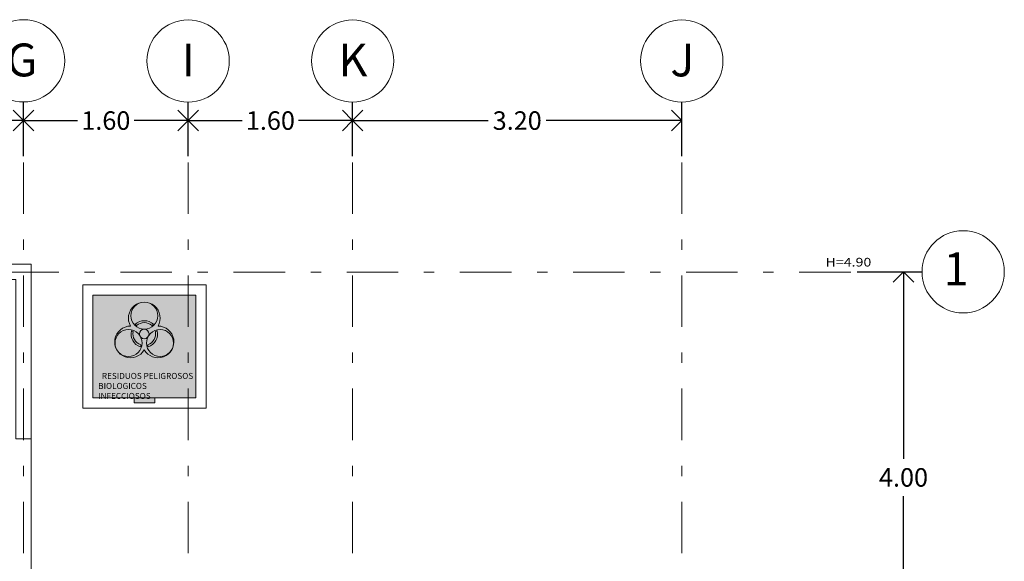
# Model space of a CAD drawing. Extents: x 90 to 202, y -9 to 25.
# Drawn here: x 100 to 110, y 19 to 24 of the extents above; entities that cross this region are included whole.
import ezdxf

# ---------------------------------------------------------------- set-up
doc = ezdxf.new("R2010")
doc.units = 0
doc.header["$MEASUREMENT"] = 0
doc.linetypes.add('DASHDOT', pattern=[1, 0.5, -0.25, 0, -0.25])
doc.layers.get('0').update_dxf_attribs({"linetype": 'CONTINUOUS'})
doc.layers.get('DEFPOINTS').update_dxf_attribs({"linetype": 'CONTINUOUS'})
for name, color, linetype in [('CIRCULOS-EJES', 5, 'CONTINUOUS'), ('EJES', 30, 'DASHDOT'), ('LAMINA', 170, 'CONTINUOUS'), ('MUROS', 1, 'CONTINUOUS'), ('MUROS-BAJOS', 5, 'CONTINUOUS'), ('notas', 1, 'CONTINUOUS')]:
    doc.layers.add(name, color=color, linetype=linetype)
doc.layers.add('SEÑALIZACION', color=7, linetype='CONTINUOUS', true_color=0xffffff)
doc.styles.add('maya1', font='ARIALN.TTF')
doc.styles.add('ROMANS', font='romans', dxfattribs={"height": 0.2})
doc.styles.add('SANSSERIF', font='sas_____.pfb')
doc.dimstyles.get("Standard").update_dxf_attribs({"dimtxt": 0.18, "dimasz": 0.18, "dimexe": 0.18, "dimexo": 0.0625, "dimgap": 0.09, "dimtad": 0, "dimtih": 1, "dimtoh": 1, "dimdec": 4, "dimzin": 0, "dimdsep": 46, "dimtxsty": 'SANSSERIF', "dimcen": 0.09, "dimadec": 0, "dimazin": 0, "dimtfac": 1, "dimtdec": 4, "dimtofl": 0, "dimtmove": 2, "dimatfit": 3, "dimfxl": 1, "dimtolj": 1, "dimtzin": 0, "dimarcsym": 0})

# ---------------------------------------------------------------- blocks, each defined once
blk = doc.blocks.new('_Open90')
at = {"color": 0, "linetype": 'ByBlock', "lineweight": -2}
for p, q in [((-0.5, 0.5), (0, 0)), ((0, 0), (-1, 0)), ((0, 0), (-0.5, -0.5))]:
    blk.add_line(p, q, dxfattribs=at)
blk = doc.blocks.new('*D80')
at = {"color": 0, "lineweight": -2, "transparency": 16777216}
for p, q in [((100.3352, 23.1478), (100.3352, 23.6725)), ((101.9352, 23.1478), (101.9352, 23.6725)), ((100.5352, 23.4925), (100.8607, 23.4925)), ((101.7352, 23.4925), (101.4098, 23.4925))]:
    blk.add_line(p, q, dxfattribs=at)
at = {"layer": 'DEFPOINTS', "color": 0, "transparency": 16777216}
for p in [(101.9352, 23.4925), (100.3352, 23.0848), (101.9352, 23.0848)]:
    blk.add_point(p, dxfattribs=at)
at = {"color": 0, "lineweight": -2, "transparency": 16777216, "xscale": 0.2, "yscale": 0.2, "zscale": 0.2, "rotation": 180}
blk.add_blockref('_Open90', (100.3352, 23.4925), dxfattribs=at)
at = {"color": 0, "lineweight": -2, "transparency": 16777216, "xscale": 0.2, "yscale": 0.2, "zscale": 0.2}
blk.add_blockref('_Open90', (101.9352, 23.4925), dxfattribs=at)
at = {"color": 0, "lineweight": 15, "transparency": 16777216, "insert": (101.1352, 23.4925), "char_height": 0.18, "attachment_point": 5, "style": 'maya1'}
blk.add_mtext('\\A1;1.60', dxfattribs=at)
blk = doc.blocks.new('*D81')
at = {"color": 0, "lineweight": -2, "transparency": 16777216}
for p, q in [((103.5352, 23.1478), (103.5352, 23.6725)), ((106.7352, 23.1478), (106.7352, 23.6725)), ((103.7352, 23.4925), (104.8537, 23.4925)), ((106.5352, 23.4925), (105.4167, 23.4925))]:
    blk.add_line(p, q, dxfattribs=at)
at = {"layer": 'DEFPOINTS', "color": 0, "transparency": 16777216}
for p in [(106.7352, 23.4925), (103.5352, 23.0848), (106.7352, 23.0848)]:
    blk.add_point(p, dxfattribs=at)
at = {"color": 0, "lineweight": -2, "transparency": 16777216, "xscale": 0.2, "yscale": 0.2, "zscale": 0.2, "rotation": 180}
blk.add_blockref('_Open90', (103.5352, 23.4925), dxfattribs=at)
at = {"color": 0, "lineweight": -2, "transparency": 16777216, "xscale": 0.2, "yscale": 0.2, "zscale": 0.2}
blk.add_blockref('_Open90', (106.7352, 23.4925), dxfattribs=at)
at = {"color": 0, "lineweight": 15, "transparency": 16777216, "insert": (105.1352, 23.4925), "char_height": 0.18, "attachment_point": 5, "style": 'maya1'}
blk.add_mtext('\\A1;3.20', dxfattribs=at)
blk = doc.blocks.new('*D82')
at = {"color": 0, "lineweight": -2, "transparency": 16777216}
for p, q in [((101.9352, 23.1478), (101.9352, 23.6725)), ((103.5352, 23.1478), (103.5352, 23.6725)), ((102.1352, 23.4925), (102.4607, 23.4925)), ((103.3352, 23.4925), (103.0098, 23.4925))]:
    blk.add_line(p, q, dxfattribs=at)
at = {"layer": 'DEFPOINTS', "color": 0, "transparency": 16777216}
for p in [(101.9352, 23.4925), (101.9352, 23.0848), (103.5352, 23.0848)]:
    blk.add_point(p, dxfattribs=at)
at = {"color": 0, "lineweight": -2, "transparency": 16777216, "xscale": 0.2, "yscale": 0.2, "zscale": 0.2, "rotation": 180}
blk.add_blockref('_Open90', (101.9352, 23.4925), dxfattribs=at)
at = {"color": 0, "lineweight": -2, "transparency": 16777216, "xscale": 0.2, "yscale": 0.2, "zscale": 0.2}
blk.add_blockref('_Open90', (103.5352, 23.4925), dxfattribs=at)
at = {"color": 0, "lineweight": 15, "transparency": 16777216, "insert": (102.7352, 23.4925), "char_height": 0.18, "attachment_point": 5, "style": 'maya1'}
blk.add_mtext('\\A1;1.60', dxfattribs=at)
blk = doc.blocks.new('*D83')
at = {"color": 0, "lineweight": -2, "transparency": 16777216}
for p, q in [((108.4411, 22.0212), (109.0711, 22.0212)), ((108.8911, 21.8212), (108.8911, 20.2031)), ((108.8911, 18.2212), (108.8911, 19.8393)), ((108.4414, 18.0212), (109.0711, 18.0212))]:
    blk.add_line(p, q, dxfattribs=at)
at = {"layer": 'DEFPOINTS', "color": 0, "transparency": 16777216}
for p in [(108.3781, 22.0212), (108.3784, 18.0212), (108.8911, 18.0212)]:
    blk.add_point(p, dxfattribs=at)
at = {"color": 0, "lineweight": -2, "transparency": 16777216, "xscale": 0.2, "yscale": 0.2, "zscale": 0.2}
for p, rotation in [((108.8911, 22.0212), 90), ((108.8911, 18.0212), 270)]:
    blk.add_blockref('_Open90', p, dxfattribs=dict(at, rotation=rotation))
at = {"color": 0, "lineweight": 15, "transparency": 16777216, "insert": (108.8911, 20.0212), "char_height": 0.18, "attachment_point": 5, "style": 'maya1'}
blk.add_mtext('\\A1;4.00', dxfattribs=at)
blk = doc.blocks.new('*D104')
at = {"color": 0, "lineweight": -2, "transparency": 16777216}
for p, q in [((98.3852, 23.2108), (98.3852, 23.6725)), ((100.3352, 23.1478), (100.3352, 23.6725)), ((98.5852, 23.4925), (99.0849, 23.4925)), ((100.1352, 23.4925), (99.6356, 23.4925))]:
    blk.add_line(p, q, dxfattribs=at)
at = {"layer": 'DEFPOINTS', "color": 0, "transparency": 16777216}
for p in [(100.3352, 23.4925), (98.3852, 23.1478), (100.3352, 23.0848)]:
    blk.add_point(p, dxfattribs=at)
at = {"color": 0, "lineweight": -2, "transparency": 16777216, "xscale": 0.2, "yscale": 0.2, "zscale": 0.2, "rotation": 180}
blk.add_blockref('_Open90', (98.3852, 23.4925), dxfattribs=at)
at = {"color": 0, "lineweight": -2, "transparency": 16777216, "xscale": 0.2, "yscale": 0.2, "zscale": 0.2}
blk.add_blockref('_Open90', (100.3352, 23.4925), dxfattribs=at)
at = {"color": 0, "lineweight": 15, "transparency": 16777216, "insert": (99.3602, 23.4925), "char_height": 0.18, "attachment_point": 5, "style": 'maya1'}
blk.add_mtext('\\A1;1.95', dxfattribs=at)

msp = doc.modelspace()

# ---------------------------------------------------------------- hatches: boundary and pattern name
at = {"layer": 'LAMINA', "lineweight": 15}
for points in [[(102.0102, 21.7954), (101.0102, 21.7954), (101.0102, 20.7954), (102.0102, 20.7954)], [(101.6102, 20.7454), (101.6102, 20.7954), (101.4102, 20.7954), (101.4102, 20.7454)]]:
    msp.add_hatch(color=10, dxfattribs=at).paths.add_polyline_path(points)
at = {"layer": 'SEÑALIZACION', "lineweight": 15}
h = msp.add_hatch(color=7, dxfattribs=at)
h.paths.add_polyline_path([(101.5092, 21.4625, -0.414214), (101.3779, 21.5939, -0.411353), (101.5079, 21.7252, 0.574525), (101.3756, 21.4937, 0.57735), (101.242, 21.2622, -0.131652), (101.2244, 21.3279, -0.766653), (101.4693, 21.3937, -0.130421), (101.4632, 21.4165, -0.414051)])
h.paths.add_polyline_path([(101.7941, 21.3279, -0.131652), (101.7765, 21.2622, 0.57735), (101.6429, 21.4937, 0.575262), (101.5102, 21.7252, -0.412), (101.6405, 21.5939, -0.414129), (101.5093, 21.4625, -0.414136), (101.5552, 21.4165, -0.130421), (101.5492, 21.3937, -0.766653)])
h.paths.add_polyline_path([(101.549, 21.3934, -0.574126), (101.4695, 21.3934, -0.131221), (101.487, 21.3279, -0.767327), (101.242, 21.2622, 0.57735), (101.5092, 21.2622, 0.57735), (101.7765, 21.2622, -0.767327), (101.5315, 21.3279, -0.131221)])
h.paths.add_polyline_path([(101.4016, 21.4402, 0.03943), (101.3834, 21.446, 0.395633), (101.4718, 21.2928, 0.03943), (101.4759, 21.3115, -0.387701)], flags=17)
h.paths.add_polyline_path([(101.4208, 21.5108, 0.03943), (101.4349, 21.4979, -0.387698), (101.5835, 21.498, 0.03943), (101.5977, 21.5108, 0.395631)])
h.paths.add_polyline_path([(101.6351, 21.446, 0.03943), (101.6169, 21.4402, -0.387701), (101.5426, 21.3115, 0.03943), (101.5467, 21.2928, 0.395633)], flags=17)

# ---------------------------------------------------------------- linework, layer by layer
at = {"lineweight": 15}
for p, q in [((100.9102, 21.8954), (100.9102, 20.6954)), ((102.1102, 21.8954), (100.9102, 21.8954)), ((102.1102, 21.8954), (102.1102, 20.6954)), ((101.0102, 21.7954), (101.0102, 20.7954)), ((102.0102, 21.7954), (101.0102, 21.7954)), ((102.0102, 21.7954), (102.0102, 20.7954)), ((102.0102, 20.7954), (101.0102, 20.7954)), ((101.4102, 20.7454), (101.4102, 20.7954)), ((101.6102, 20.7454), (101.6102, 20.7954)), ((102.1102, 20.6954), (100.9102, 20.6954)), ((101.6102, 20.7454), (101.4102, 20.7454))]:
    msp.add_line(p, q, dxfattribs=at)
at = {"layer": 'CIRCULOS-EJES', "lineweight": 15}
for centre in [(100.3352, 24.074), (101.9352, 24.0725), (103.5352, 24.0725), (106.7352, 24.0725), (109.4711, 22.0212)]:
    msp.add_circle(centre, 0.4, dxfattribs=at)
at = {"layer": 'EJES', "linetype": 'DASHDOT', "lineweight": 15}
for p, q in [((100.3352, 23.0848), (100.3352, 3.7003)), ((101.9352, 23.0848), (101.9352, 14.2699)), ((103.5352, 23.0848), (103.5352, 3.7003)), ((106.7352, 23.0848), (106.7352, 3.7003)), ((108.3781, 22.0175), (91.9533, 22.0212))]:
    msp.add_line(p, q, dxfattribs=at)
at = {"layer": 'LAMINA', "color": 0, "lineweight": 15}
msp.add_lwpolyline([(102.0102, 21.7954), (102.0102, 20.7954), (101.0102, 20.7954), (101.0102, 21.7954), (102.0102, 21.7954)], dxfattribs=at)
at = {"layer": 'MUROS', "lineweight": 15}
msp.add_lwpolyline([(100.4102, 22.0954), (93.8602, 22.0954), (93.8602, 20.7454), (94.0102, 20.7454), (94.0102, 21.9454), (96.0852, 21.9454), (96.0852, 20.7454), (96.2352, 20.7454), (96.2352, 21.9454), (98.3102, 21.9454), (98.3102, 20.3954), (98.4602, 20.3954), (98.4602, 21.9454), (100.2602, 21.9454), (100.2602, 20.3954), (100.4102, 20.3954), (100.4102, 22.0954)], dxfattribs=at)
at = {"layer": 'MUROS-BAJOS', "lineweight": 15}
msp.add_line((100.4102, 18.0954), (100.4102, 20.3954), dxfattribs=at)
at = {"layer": 'SEÑALIZACION', "color": 7, "lineweight": 15}
for centre, radius in [((101.5092, 21.5939), 0.1313), ((101.3557, 21.3279), 0.1313), ((101.5092, 21.4165), 0.046), ((101.6628, 21.3279), 0.1313)]:
    msp.add_circle(centre, radius, dxfattribs=at)
for centre, radius, start, end in [((101.5092, 21.5709), 0.1543, 330, 210), ((101.5092, 21.4165), 0.1292, 46.83764, 133.17881), ((101.3756, 21.3394), 0.1543, 90, 330), ((101.5092, 21.4165), 0.1292, 166.8292, 253.1708), ((101.3557, 21.3279), 0.1213, 67.7622, 76.79432), ((101.5092, 21.5939), 0.1213, 223.21416, 232.24628), ((101.5092, 21.4165), 0.1102, 47.62579, 132.39067), ((101.6429, 21.3394), 0.1543, 210, 90), ((101.5092, 21.4165), 0.1292, 286.8292, 13.1708), ((101.5092, 21.5939), 0.1213, 307.77017, 316.8023), ((101.6628, 21.3279), 0.1213, 103.20568, 112.2378), ((101.5092, 21.4165), 0.1102, 167.61726, 252.38274), ((101.5092, 21.4165), 0.1102, 287.61726, 12.38274), ((101.3557, 21.3279), 0.1213, 343.20568, 352.2378), ((101.6628, 21.3279), 0.1213, 187.7622, 196.79432)]:
    msp.add_arc(centre, radius, start, end, dxfattribs=at)

# ---------------------------------------------------------------- texts
at = {"layer": 'CIRCULOS-EJES', "lineweight": 15, "style": 'ROMANS'}
for s, p in [('G', (100.1689, 23.9222)), ('I', (101.8727, 23.9222)), ('K', (103.3974, 23.9222)), ('J', (106.6242, 23.9222)), ('1', (109.2817, 21.8899))]:
    msp.add_text(s, height=0.32, dxfattribs=at).set_placement(p)
at = {"layer": 'notas', "lineweight": 15, "style": 'SANSSERIF', "width": 1.2}
msp.add_text('H=4.90', height=0.08417, dxfattribs=at).set_placement((108.1334, 22.0728))
at = {"layer": 'SEÑALIZACION', "color": 7, "linetype": 'Continuous', "lineweight": 15, "insert": (101.0611, 21.0378), "char_height": 0.058417, "width": 0.953204, "attachment_point": 1, "style": 'ROMANS'}
msp.add_mtext('{\\fArial Narrow|b1|i0|c0|p34;  RESIDUOS PELIGROSOS\\PBIOLOGICOS INFECCIOSOS}', dxfattribs=at)

# ---------------------------------------------------------------- dimensions: what is measured, and where the dimension line sits
at = {"lineweight": 15}
for base, p1, p2, picture, middle in [((100.3352, 23.4925), (98.3852, 23.1478), (100.3352, 23.0848), '*D104', (99.3602, 23.4925)), ((101.9352, 23.4925), (100.3352, 23.0848), (101.9352, 23.0848), '*D80', (101.1352, 23.4925)), ((101.9352, 23.4925), (103.5352, 23.0848), (101.9352, 23.0848), '*D82', (102.7352, 23.4925)), ((106.7352, 23.4925), (103.5352, 23.0848), (106.7352, 23.0848), '*D81', (105.1352, 23.4925))]:
    dim = msp.add_linear_dim(base=base, p1=p1, p2=p2, dimstyle='Standard', override={"dimasz": 0.2, "dimexo": 0.063, "dimdec": 2, "dimtxsty": 'maya1', "dimblk1": 'Open90', "dimblk2": 'Open90', "dimsah": 1, "dimtix": 1}, dxfattribs=at)
    dim.commit()
    dim.dimension.update_dxf_attribs({"geometry": picture, "text_midpoint": middle})
dim = msp.add_linear_dim(base=(108.8911, 18.0212), p1=(108.3781, 22.0212), p2=(108.3784, 18.0212), angle=90, dimstyle='Standard', override={"dimasz": 0.2, "dimexo": 0.063, "dimdec": 2, "dimtxsty": 'maya1', "dimblk1": 'Open90', "dimblk2": 'Open90', "dimsah": 1, "dimtix": 1}, dxfattribs=at)
dim.commit()
dim.dimension.update_dxf_attribs({"geometry": '*D83', "text_midpoint": (108.8911, 20.0212)})

doc.saveas('drawing.dxf')
